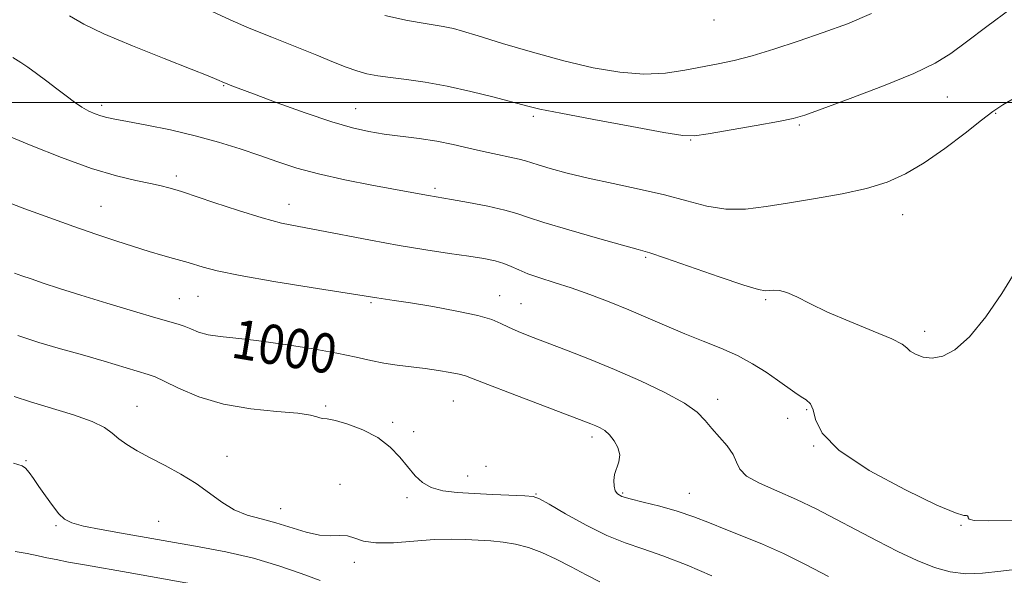
# Model space of a CAD drawing. Extents: x 2107300 to 2110200, y 357300 to 360200.
# Drawn here: x 2109267 to 2109467, y 358404 to 358517 of the extents above; entities that cross this region are included whole.
import ezdxf
from ezdxf.enums import TextEntityAlignment as Align

# ---------------------------------------------------------------- set-up
doc = ezdxf.new("R2010")
doc.units = 0
doc.header["$MEASUREMENT"] = 0
for name, color, linetype, lineweight in [('32000', 7, 'Continuous', 0), ('DTM SPOT ELEVATION', 2, 'Continuous', 13), ('INDEX CONTOUR', 41, 'Continuous', 13), ('INDEX CONTOUR LABEL', 244, 'Continuous', 0), ('INTERMEDIATE CONTOUR', 44, 'Continuous', 0)]:
    doc.layers.add(name, color=color, linetype=linetype, lineweight=lineweight)
doc.styles.add('Style-ITALICS', font='ITALICS.shx')

msp = doc.modelspace()

# ---------------------------------------------------------------- linework, layer by layer
at = {"layer": '32000', "flags": 128}
msp.add_lwpolyline([(2110000, 358500), (2107500, 358500)], dxfattribs=at)
at = {"layer": 'DTM SPOT ELEVATION'}
for p in [(2109408.03, 358516.76, 1013.3), (2109308.34, 358503.41, 1007.9), (2109455.43, 358501.13, 1009.1), (2109283.53, 358499.44, 1006.4), (2109335.17, 358498.76, 1008.8), (2109371.3, 358497.21, 1009.7), (2109465.3, 358497.76, 1007.9), (2109425.39, 358495.45, 1009.8), (2109403.25, 358492.35, 1009.9), (2109298.72, 358485.05, 1004.4), (2109351.33, 358482.5, 1006.3), (2109283.38, 358478.86, 1002.9), (2109321.64, 358479.26, 1004.7), (2109446.37, 358477.19, 1007.3), (2109394.13, 358468.47, 1005.8), (2109303.13, 358460.54, 1001.1), (2109364.44, 358460.66, 1002.7), (2109299.31, 358460.1, 1000.9), (2109338.28, 358459.3, 1001.8), (2109368.81, 358459.05, 1002.9), (2109418.52, 358459.88, 1005.8), (2109450.81, 358453.46, 1006.4), (2109329.05, 358438.26, 998.2), (2109355.05, 358439.27, 999.1), (2109408.79, 358439.57, 1002.5), (2109290.74, 358438.16, 996.8), (2109426.82, 358437.49, 1003.8), (2109342.71, 358434.93, 998.3), (2109422.99, 358435.71, 1003.2), (2109346.98, 358433.04, 998.5), (2109383.2, 358431.91, 999.6), (2109428.27, 358430.08, 1003.98), (2109268.17, 358427.12, 994.1), (2109309, 358427.99, 996.7), (2109361.63, 358425.99, 999.4), (2109331.98, 358422.3, 996.8), (2109357.94, 358424.03, 998.77), (2109371.84, 358420.35, 998.1), (2109389.43, 358420.52, 1000.2), (2109402.99, 358420.49, 1000.81), (2109345.61, 358419.62, 997.63), (2109319.95, 358417.32, 996.68), (2109295.1, 358414.77, 994.96), (2109274.28, 358413.92, 993.82), (2109458.21, 358413.94, 1003.9), (2109334.91, 358406.46, 995.5)]:
    msp.add_point(p, dxfattribs=at)
at = {"layer": 'INDEX CONTOUR'}
for points in [[(2109305.972, 358518.495, 1010), (2109309.64, 358516.829, 1010), (2109313.538, 358515.15, 1010), (2109318.116, 358513.275, 1010), (2109327.268, 358509.609, 1010), (2109330.653, 358508.228, 1010), (2109333.25, 358507.189, 1010), (2109335.406, 358506.424, 1010), (2109337.452, 358505.864, 1010), (2109339.654, 358505.433, 1010), (2109342.263, 358505.055, 1010), (2109345.481, 358504.648, 1010), (2109349.319, 358504.109, 1010), (2109353.736, 358503.328, 1010), (2109358.587, 358502.257, 1010), (2109363.29, 358501.083, 1010), (2109369.866, 358499.321, 1010), (2109372.589, 358498.671, 1010), (2109376.863, 358497.799, 1010), (2109383.616, 358496.512, 1010), (2109391.317, 358495.084, 1010), (2109397.823, 358493.908, 1010), (2109401.659, 358493.293, 1010), (2109404.028, 358493.235, 1010), (2109406.798, 358493.648, 1010), (2109416.556, 358495.336, 1010), (2109421.14, 358496.15, 1010), (2109424.072, 358496.735, 1010), (2109426.471, 358497.429, 1010), (2109429.979, 358498.686, 1010), (2109435.682, 358500.794, 1010), (2109442.454, 358503.379, 1010), (2109448.615, 358505.898, 1010), (2109452.957, 358507.984, 1010), (2109456.155, 358509.961, 1010), (2109459.351, 358512.323, 1010), (2109463.455, 358515.436, 1010), (2109468.429, 358519.146, 1010)], [(2109265.838, 358465.3, 1000), (2109267.341, 358464.749, 1000), (2109269.179, 358464.107, 1000), (2109271.669, 358463.267, 1000), (2109274.999, 358462.179, 1000), (2109279.327, 358460.807, 1000), (2109284.612, 358459.176, 1000), (2109290.027, 358457.539, 1000), (2109294.545, 358456.206, 1000), (2109299.114, 358454.909, 1000), (2109300.311, 358454.491, 1000), (2109301.633, 358453.928, 1000), (2109303.249, 358453.298, 1000), (2109305.219, 358452.752, 1000), (2109307.646, 358452.383, 1000), (2109310.806, 358452.059, 1000), (2109315.018, 358451.59, 1000), (2109320.387, 358450.846, 1000), (2109326.158, 358449.928, 1000), (2109331.363, 358448.996, 1000), (2109335.293, 358448.18, 1000), (2109338.274, 358447.505, 1000), (2109340.893, 358446.966, 1000), (2109343.619, 358446.549, 1000), (2109349.299, 358445.862, 1000), (2109352.015, 358445.483, 1000), (2109354.399, 358445.09, 1000), (2109356.226, 358444.729, 1000), (2109357.492, 358444.38, 1000), (2109359.06, 358443.78, 1000), (2109362.015, 358442.606, 1000), (2109366.995, 358440.685, 1000), (2109382.979, 358434.609, 1000), (2109383.968, 358434.207, 1000), (2109384.866, 358433.795, 1000), (2109385.8, 358433.224, 1000), (2109386.761, 358432.378, 1000), (2109387.71, 358431.188, 1000), (2109388.472, 358429.774, 1000), (2109388.842, 358428.304, 1000), (2109388.696, 358426.912, 1000), (2109387.818, 358424.318, 1000), (2109387.632, 358423.064, 1000), (2109387.692, 358421.92, 1000), (2109387.936, 358420.993, 1000), (2109388.368, 358420.346, 1000), (2109389.259, 358419.856, 1000), (2109390.95, 358419.355, 1000), (2109393.644, 358418.703, 1000), (2109396.997, 358417.876, 1000), (2109400.531, 358416.876, 1000), (2109403.878, 358415.715, 1000), (2109407.114, 358414.436, 1000), (2109410.428, 358413.089, 1000), (2109413.986, 358411.69, 1000), (2109417.872, 358410.118, 1000), (2109422.146, 358408.22, 1000), (2109426.766, 358405.931, 1000), (2109431.261, 358403.549, 1000)]]:
    msp.add_polyline3d(points, dxfattribs=at)
at = {"layer": 'INTERMEDIATE CONTOUR'}
for points in [[(2109277.01, 358517.652, 1008), (2109279.919, 358515.959, 1008), (2109283.976, 358513.996, 1008), (2109289.78, 358511.546, 1008), (2109296.218, 358508.979, 1008), (2109301.75, 358506.812, 1008), (2109305.215, 358505.433, 1008), (2109306.965, 358504.704, 1008), (2109308.489, 358504.016, 1008), (2109308.921, 358503.839, 1008), (2109309.687, 358503.537, 1008), (2109311.312, 358502.915, 1008), (2109314.39, 358501.753, 1008), (2109319.217, 358499.95, 1008), (2109324.912, 358497.882, 1008), (2109330.297, 358496.045, 1008), (2109334.496, 358494.813, 1008), (2109337.848, 358494.071, 1008), (2109340.993, 358493.582, 1008), (2109348.057, 358492.667, 1008), (2109351.651, 358492.109, 1008), (2109355.019, 358491.438, 1008), (2109358.169, 358490.712, 1008), (2109361.159, 358490.011, 1008), (2109363.997, 358489.399, 1008), (2109366.496, 358488.889, 1008), (2109368.421, 358488.477, 1008), (2109369.681, 358488.14, 1008), (2109372.266, 358487.283, 1008), (2109374.717, 358486.557, 1008), (2109378.141, 358485.644, 1008), (2109382.451, 358484.614, 1008), (2109387.491, 358483.526, 1008), (2109392.825, 358482.385, 1008), (2109397.945, 358481.187, 1008), (2109402.476, 358479.966, 1008), (2109406.552, 358478.929, 1008), (2109410.438, 358478.323, 1008), (2109414.389, 358478.323, 1008), (2109418.619, 358478.803, 1008), (2109423.336, 358479.563, 1008), (2109428.617, 358480.44, 1008), (2109434.034, 358481.42, 1008), (2109439.029, 358482.526, 1008), (2109443.226, 358483.813, 1008), (2109446.963, 358485.472, 1008), (2109450.758, 358487.724, 1008), (2109454.934, 358490.649, 1008), (2109459.037, 358493.753, 1008), (2109462.415, 358496.398, 1008), (2109464.71, 358498.171, 1008), (2109466.741, 358499.543, 1008), (2109469.616, 358501.209, 1008)], [(2109341.077, 358517.723, 1012), (2109345.708, 358516.706, 1012), (2109349.297, 358516.056, 1012), (2109352.976, 358515.461, 1012), (2109353.947, 358515.29, 1012), (2109355.046, 358515.035, 1012), (2109356.883, 358514.519, 1012), (2109360.09, 358513.548, 1012), (2109365.049, 358512.023, 1012), (2109371.146, 358510.205, 1012), (2109377.519, 358508.448, 1012), (2109383.456, 358507.058, 1012), (2109388.844, 358506.149, 1012), (2109393.72, 358505.787, 1012), (2109398.122, 358505.986, 1012), (2109402.079, 358506.551, 1012), (2109408.836, 358507.868, 1012), (2109412.082, 358508.563, 1012), (2109415.774, 358509.511, 1012), (2109420.199, 358510.847, 1012), (2109425.125, 358512.469, 1012), (2109430.188, 358514.219, 1012), (2109435.122, 358516.021, 1012), (2109440.053, 358518.113, 1012)], [(2109265.462, 358509.165, 1006), (2109267.102, 358508.13, 1006), (2109268.516, 358507.164, 1006), (2109270.302, 358505.876, 1006), (2109272.369, 358504.347, 1006), (2109274.451, 358502.775, 1006), (2109276.336, 358501.331, 1006), (2109278.014, 358500.077, 1006), (2109279.529, 358499.046, 1006), (2109280.919, 358498.258, 1006), (2109282.201, 358497.679, 1006), (2109283.388, 358497.263, 1006), (2109284.578, 358496.948, 1006), (2109286.211, 358496.616, 1006), (2109288.817, 358496.13, 1006), (2109292.73, 358495.387, 1006), (2109297.515, 358494.405, 1006), (2109302.546, 358493.234, 1006), (2109307.3, 358491.928, 1006), (2109311.673, 358490.557, 1006), (2109315.666, 358489.195, 1006), (2109319.361, 358487.899, 1006), (2109323.179, 358486.661, 1006), (2109327.62, 358485.456, 1006), (2109332.948, 358484.279, 1006), (2109338.467, 358483.205, 1006), (2109346.564, 358481.713, 1006), (2109350.004, 358481.064, 1006), (2109354.637, 358480.261, 1006), (2109358.082, 358479.634, 1006), (2109362.031, 358478.871, 1006), (2109365.511, 358478.115, 1006), (2109367.918, 358477.444, 1006), (2109370.132, 358476.686, 1006), (2109373.402, 358475.603, 1006), (2109378.509, 358474.067, 1006), (2109384.359, 358472.386, 1006), (2109389.393, 358470.976, 1006), (2109392.574, 358470.098, 1006), (2109394.97, 358469.388, 1006), (2109398.172, 358468.325, 1006), (2109409.083, 358464.552, 1006), (2109414.09, 358462.858, 1006), (2109417.06, 358461.944, 1006), (2109418.477, 358461.662, 1006), (2109419.244, 358461.714, 1006), (2109420.122, 358461.821, 1006), (2109421.306, 358461.768, 1006), (2109422.847, 358461.358, 1006), (2109424.832, 358460.445, 1006), (2109427.489, 358459.079, 1006), (2109431.081, 358457.359, 1006), (2109435.651, 358455.414, 1006), (2109440.358, 358453.498, 1006), (2109444.141, 358451.891, 1006), (2109446.256, 358450.791, 1006), (2109447.23, 358450.046, 1006), (2109447.908, 358449.42, 1006), (2109448.979, 358448.756, 1006), (2109450.498, 358448.202, 1006), (2109452.366, 358447.987, 1006), (2109454.513, 358448.362, 1006), (2109457, 358449.678, 1006), (2109459.919, 358452.308, 1006), (2109463.252, 358456.393, 1006), (2109466.537, 358461.153, 1006), (2109469.205, 358465.572, 1006)], [(2109264.313, 358493.276, 1004), (2109269.239, 358491.228, 1004), (2109275.383, 358488.793, 1004), (2109281.491, 358486.581, 1004), (2109286.544, 358485.061, 1004), (2109290.476, 358484.125, 1004), (2109293.455, 358483.521, 1004), (2109295.645, 358483.042, 1004), (2109297.176, 358482.657, 1004), (2109298.874, 358482.173, 1004), (2109299.981, 358481.813, 1004), (2109306.352, 358479.646, 1004), (2109311.34, 358477.995, 1004), (2109316.179, 358476.5, 1004), (2109320.098, 358475.472, 1004), (2109323.611, 358474.738, 1004), (2109327.555, 358474.005, 1004), (2109338.2, 358471.977, 1004), (2109344, 358470.926, 1004), (2109349.424, 358470.034, 1004), (2109354.22, 358469.305, 1004), (2109358.2, 358468.713, 1004), (2109361.247, 358468.223, 1004), (2109363.532, 358467.765, 1004), (2109365.296, 358467.26, 1004), (2109366.792, 358466.648, 1004), (2109368.313, 358465.939, 1004), (2109370.163, 358465.16, 1004), (2109372.582, 358464.324, 1004), (2109375.547, 358463.38, 1004), (2109378.971, 358462.262, 1004), (2109382.752, 358460.925, 1004), (2109386.729, 358459.413, 1004), (2109390.728, 358457.792, 1004), (2109394.612, 358456.128, 1004), (2109398.391, 358454.482, 1004), (2109402.112, 358452.914, 1004), (2109405.801, 358451.456, 1004), (2109409.384, 358450.025, 1004), (2109412.765, 358448.51, 1004), (2109415.856, 358446.844, 1004), (2109418.599, 358445.132, 1004), (2109420.944, 358443.52, 1004), (2109424.423, 358441.001, 1004), (2109425.707, 358440.13, 1004), (2109426.78, 358439.465, 1004), (2109427.621, 358438.703, 1004), (2109428.185, 358437.479, 1004), (2109428.636, 358435.497, 1004), (2109429.973, 358432.731, 1004), (2109433.401, 358429.222, 1004), (2109439.569, 358425.139, 1004), (2109446.905, 358421.158, 1004), (2109453.279, 358418.081, 1004), (2109457.081, 358416.475, 1004), (2109458.767, 358415.963, 1004), (2109459.312, 358415.932, 1004), (2109459.537, 358415.875, 1004), (2109459.645, 358415.713, 1004), (2109459.688, 358415.47, 1004), (2109459.858, 358415.186, 1004), (2109460.914, 358414.945, 1004), (2109463.759, 358414.845, 1004), (2109468.905, 358414.935, 1004)], [(2109263.202, 358480.169, 1002), (2109267.95, 358478.37, 1002), (2109272.978, 358476.51, 1002), (2109277.893, 358474.738, 1002), (2109282.373, 358473.175, 1002), (2109286.392, 358471.826, 1002), (2109289.996, 358470.666, 1002), (2109293.208, 358469.677, 1002), (2109295.96, 358468.863, 1002), (2109298.162, 358468.235, 1002), (2109301.107, 358467.411, 1002), (2109304.166, 358466.477, 1002), (2109306.995, 358465.755, 1002), (2109311.682, 358464.797, 1002), (2109318.541, 358463.606, 1002), (2109326.121, 358462.383, 1002), (2109339.444, 358460.267, 1002), (2109343.027, 358459.726, 1002), (2109346.308, 358459.207, 1002), (2109350.827, 358458.457, 1002), (2109355.753, 358457.568, 1002), (2109360.017, 358456.662, 1002), (2109362.85, 358455.833, 1002), (2109364.686, 358455.054, 1002), (2109366.259, 358454.268, 1002), (2109368.202, 358453.413, 1002), (2109370.737, 358452.409, 1002), (2109378.018, 358449.631, 1002), (2109382.69, 358447.797, 1002), (2109387.806, 358445.691, 1002), (2109393.103, 358443.37, 1002), (2109398.039, 358441.012, 1002), (2109402.003, 358438.831, 1002), (2109404.592, 358436.971, 1002), (2109406.244, 358435.312, 1002), (2109407.604, 358433.67, 1002), (2109409.15, 358431.909, 1002), (2109410.697, 358430.104, 1002), (2109411.891, 358428.381, 1002), (2109412.558, 358426.832, 1002), (2109413.233, 358425.401, 1002), (2109414.626, 358423.999, 1002), (2109417.247, 358422.543, 1002), (2109420.795, 358420.976, 1002), (2109424.767, 358419.25, 1002), (2109428.76, 358417.329, 1002), (2109432.767, 358415.245, 1002), (2109436.884, 358413.042, 1002), (2109441.15, 358410.79, 1002), (2109445.376, 358408.649, 1002), (2109449.318, 358406.804, 1002), (2109452.813, 358405.41, 1002), (2109456.032, 358404.511, 1002), (2109459.226, 358404.121, 1002), (2109462.615, 358404.216, 1002), (2109466.297, 358404.611, 1002), (2109470.337, 358405.084, 1002)], [(2109266.504, 358452.594, 998), (2109270.761, 358451.181, 998), (2109275.142, 358449.891, 998), (2109279.609, 358448.627, 998), (2109284.049, 358447.341, 998), (2109293.009, 358444.678, 998), (2109294.401, 358444.162, 998), (2109296.217, 358443.302, 998), (2109299.189, 358441.85, 998), (2109303.283, 358440.133, 998), (2109308.273, 358438.621, 998), (2109313.826, 358437.664, 998), (2109319.173, 358437.134, 998), (2109323.437, 358436.779, 998), (2109325.999, 358436.407, 998), (2109327.259, 358436.054, 998), (2109327.876, 358435.815, 998), (2109328.457, 358435.73, 998), (2109329.399, 358435.633, 998), (2109331.048, 358435.305, 998), (2109333.601, 358434.566, 998), (2109336.654, 358433.398, 998), (2109339.653, 358431.821, 998), (2109342.157, 358429.89, 998), (2109344.174, 358427.803, 998), (2109347.258, 358424.063, 998), (2109348.733, 358422.672, 998), (2109350.539, 358421.651, 998), (2109352.905, 358421.004, 998), (2109355.834, 358420.631, 998), (2109359.27, 358420.405, 998), (2109363.063, 358420.222, 998), (2109369.526, 358419.943, 998), (2109371.231, 358419.799, 998), (2109372.552, 358419.35, 998), (2109374.514, 358418.252, 998), (2109377.833, 358416.32, 998), (2109382.012, 358413.994, 998), (2109386.249, 358411.873, 998), (2109389.977, 358410.373, 998), (2109393.57, 358409.175, 998), (2109397.637, 358407.777, 998), (2109402.529, 358405.842, 998), (2109407.579, 358403.694, 998)], [(2109265.769, 358440.199, 996), (2109269.082, 358439.071, 996), (2109277.799, 358436.433, 996), (2109281.629, 358435.097, 996), (2109284.116, 358433.869, 996), (2109285.675, 358432.718, 996), (2109286.996, 358431.582, 996), (2109288.653, 358430.401, 996), (2109290.776, 358429.127, 996), (2109293.379, 358427.714, 996), (2109296.422, 358426.129, 996), (2109299.645, 358424.383, 996), (2109302.732, 358422.498, 996), (2109305.459, 358420.531, 996), (2109307.956, 358418.668, 996), (2109310.445, 358417.13, 996), (2109313.106, 358416.056, 996), (2109315.953, 358415.258, 996), (2109318.958, 358414.469, 996), (2109325.082, 358412.574, 996), (2109327.805, 358411.943, 996), (2109330.072, 358411.792, 996), (2109331.94, 358411.866, 996), (2109333.521, 358411.803, 996), (2109334.987, 358411.36, 996), (2109336.751, 358410.766, 996), (2109339.285, 358410.372, 996), (2109342.872, 358410.421, 996), (2109351.112, 358411.058, 996), (2109354.584, 358411.156, 996), (2109357.525, 358411.077, 996), (2109362.67, 358410.783, 996), (2109365.157, 358410.558, 996), (2109367.676, 358410.138, 996), (2109370.284, 358409.429, 996), (2109373.02, 358408.409, 996), (2109375.92, 358407.082, 996), (2109378.973, 358405.491, 996), (2109381.999, 358403.868, 996), (2109384.771, 358402.487, 996)], [(2109265.625, 358426.631, 994), (2109267.346, 358426.099, 994), (2109268.08, 358425.58, 994), (2109268.775, 358424.728, 994), (2109269.653, 358423.485, 994), (2109270.759, 358421.866, 994), (2109272.097, 358419.94, 994), (2109273.519, 358417.986, 994), (2109274.836, 358416.333, 994), (2109275.993, 358415.213, 994), (2109277.458, 358414.464, 994), (2109279.831, 358413.824, 994), (2109283.45, 358413.096, 994), (2109287.591, 358412.347, 994), (2109303.371, 358409.608, 994), (2109308.779, 358408.566, 994), (2109314.401, 358407.267, 994), (2109319.567, 358405.754, 994), (2109324.099, 358404.178, 994), (2109327.941, 358402.711, 994)], [(2109265.946, 358408.646, 992), (2109268.38, 358408.213, 992), (2109270.608, 358407.757, 992), (2109272.414, 358407.367, 992), (2109274.264, 358406.982, 992), (2109276.795, 358406.498, 992), (2109280.423, 358405.851, 992), (2109288.918, 358404.368, 992), (2109303.261, 358401.815, 992)]]:
    msp.add_polyline3d(points, dxfattribs=at)

# ---------------------------------------------------------------- texts
at = {"layer": 'INDEX CONTOUR LABEL', "style": 'Style-ITALICS', "width": 0.875}
msp.add_text('1000', height=8, rotation=350.5, dxfattribs=at).set_placement((2109310.274, 358452.113, 1000), align=Align.MIDDLE_LEFT)

doc.saveas('drawing.dxf')
